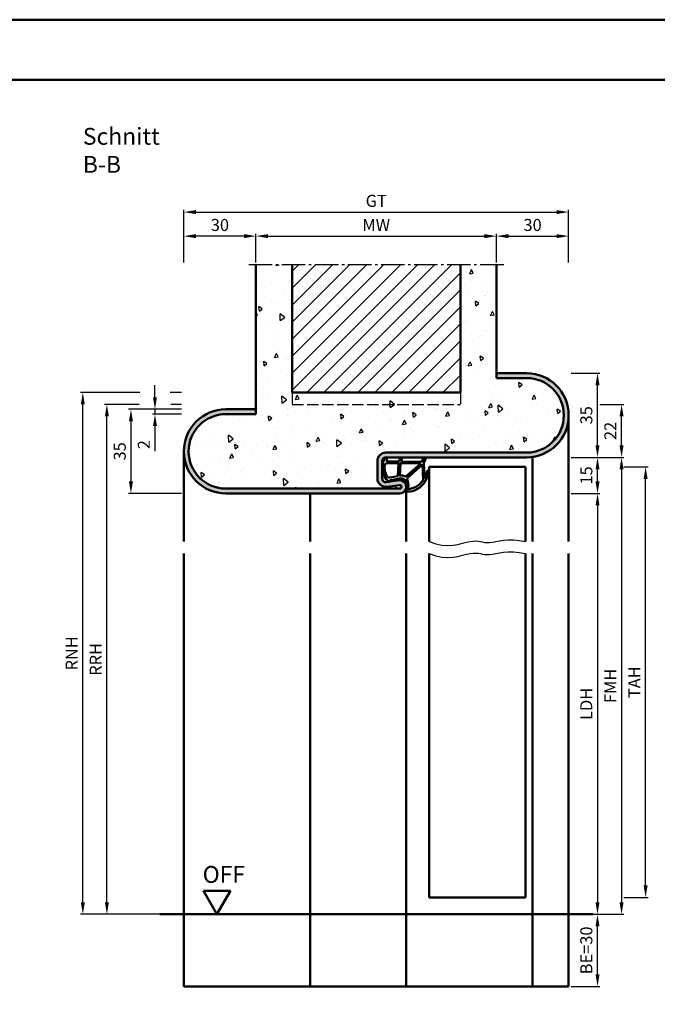
# Model space of a CAD drawing. Units: millimetres. Extents: x 0 to 2100, y -26 to 742.
# Drawn here: x 519 to 784, y 333 to 742 of the extents above; entities that cross this region are included whole.
import ezdxf

# ---------------------------------------------------------------- set-up
doc = ezdxf.new("R2010")
doc.units = ezdxf.units.MM
doc.linetypes.add('AM_DIN_F_W050', pattern=[6.25, 4.75, -1.5])
doc.linetypes.add('AM_DIN_G_W050', pattern=[13.75, 9.75, -1.5, 1, -1.5])
for name, color, linetype, lineweight in [('AM_0', 7, 'Continuous', 50), ('AM_1', 14, 'Continuous', 50), ('AM_3', 6, 'AM_DIN_F_W050', 25), ('AM_4', 3, 'Continuous', 25), ('AM_5', 3, 'Continuous', 25), ('AM_7', 4, 'AM_DIN_G_W050', 25), ('AM_8', 1, 'Continuous', 25), ('AM_BOR', 7, 'Continuous', 50)]:
    doc.layers.add(name, color=color, linetype=linetype, lineweight=lineweight)
doc.layers.add('AM_12', color=7, linetype='Continuous', lineweight=50, plot=False)
doc.styles.get("Standard").update_dxf_attribs({"font": 'ISOCP.SHX'})
doc.dimstyles.new('AM_DIN$0', dxfattribs={"dimtxt": 5, "dimasz": 5, "dimexe": 1, "dimexo": 1, "dimgap": 1.5, "dimtad": 1, "dimdsep": 46, "dimtxsty": 'Standard', "dimcen": 0, "dimclrd": 256, "dimclre": 256, "dimclrt": 2, "dimazin": 2, "dimtp": 0.1, "dimtm": 0.1, "dimtfac": 0.71, "dimtmove": 0, "dimatfit": 3, "dimfxl": 0, "dimlwd": -1, "dimlwe": -1, "dimarcsym": 0})

# ---------------------------------------------------------------- blocks, each defined once
blk = doc.blocks.new('*D45')
at = {"layer": 'AM_5', "linetype": 'ByBlock'}
for p, q in [((748, 545.5), (760, 545.5)), ((759, 540.5), (759, 375.5)), ((748, 370.5), (760, 370.5))]:
    blk.add_line(p, q, dxfattribs=at)
at = {"layer": 'AM_5'}
for points in [[(758.17, 540.5), (759.83, 540.5), (759, 545.5)], [(758.17, 375.5), (759.83, 375.5), (759, 370.5)]]:
    blk.add_solid(points, dxfattribs=at)
at = {"layer": 'Defpoints', "color": 0}
for p in [(747, 545.5), (747, 370.5), (759, 370.5)]:
    blk.add_point(p, dxfattribs=at)
at = {"layer": 'AM_5', "color": 2, "insert": (754.97, 458), "char_height": 5, "attachment_point": 5, "rotation": 90}
blk.add_mtext('LDH', dxfattribs=at)
blk = doc.blocks.new('*D46')
at = {"layer": 'AM_5', "linetype": 'ByBlock'}
for p, q in [((748, 560.5), (770, 560.5)), ((769, 555.5), (769, 375.5)), ((748, 370.5), (770, 370.5))]:
    blk.add_line(p, q, dxfattribs=at)
at = {"layer": 'AM_5'}
for points in [[(768.17, 555.5), (769.83, 555.5), (769, 560.5)], [(768.17, 375.5), (769.83, 375.5), (769, 370.5)]]:
    blk.add_solid(points, dxfattribs=at)
at = {"layer": 'Defpoints', "color": 0}
for p in [(747, 560.5), (747, 370.5), (769, 370.5)]:
    blk.add_point(p, dxfattribs=at)
at = {"layer": 'AM_5', "color": 2, "insert": (765, 465.5), "char_height": 5, "attachment_point": 5, "rotation": 90}
blk.add_mtext('FMH', dxfattribs=at)
blk = doc.blocks.new('*D47')
at = {"layer": 'AM_5', "linetype": 'ByBlock'}
for p, q in [((770, 556.5), (780, 556.5)), ((779, 382.5), (779, 551.5)), ((770, 377.5), (780, 377.5))]:
    blk.add_line(p, q, dxfattribs=at)
at = {"layer": 'AM_5'}
for points in [[(778.17, 551.5), (779.83, 551.5), (779, 556.5)], [(778.17, 382.5), (779.83, 382.5), (779, 377.5)]]:
    blk.add_solid(points, dxfattribs=at)
at = {"layer": 'Defpoints', "color": 0}
for p in [(769, 556.5), (779, 556.5), (769, 377.5)]:
    blk.add_point(p, dxfattribs=at)
at = {"layer": 'AM_5', "color": 2, "insert": (775, 467), "char_height": 5, "attachment_point": 5, "rotation": 90}
blk.add_mtext('TAH', dxfattribs=at)
blk = doc.blocks.new('*D48')
at = {"layer": 'AM_5', "linetype": 'ByBlock'}
for p, q in [((748, 560.5), (760, 560.5)), ((759, 550.5), (759, 555.5)), ((748, 545.5), (760, 545.5))]:
    blk.add_line(p, q, dxfattribs=at)
at = {"layer": 'AM_5'}
for points in [[(758.17, 555.5), (759.83, 555.5), (759, 560.5)], [(758.17, 550.5), (759.83, 550.5), (759, 545.5)]]:
    blk.add_solid(points, dxfattribs=at)
at = {"layer": 'Defpoints', "color": 0}
for p in [(747, 560.5), (759, 560.5), (747, 545.5)]:
    blk.add_point(p, dxfattribs=at)
at = {"layer": 'AM_5', "color": 2, "insert": (755, 553), "char_height": 5, "attachment_point": 5, "rotation": 90}
blk.add_mtext('15', dxfattribs=at)
blk = doc.blocks.new('*D103')
at = {"layer": 'AM_5', "linetype": 'ByBlock'}
for p, q in [((575, 585.5), (575, 590.5)), ((586, 580.5), (574, 580.5)), ((586, 578.5), (574, 578.5)), ((575, 580.5), (575, 578.5)), ((575, 573.5), (575, 563.07))]:
    blk.add_line(p, q, dxfattribs=at)
at = {"layer": 'AM_5'}
for points in [[(574.17, 585.5), (575.83, 585.5), (575, 580.5)], [(574.17, 573.5), (575.83, 573.5), (575, 578.5)]]:
    blk.add_solid(points, dxfattribs=at)
at = {"layer": 'Defpoints', "color": 0}
for p in [(575, 578.5), (587, 580.5), (587, 578.5)]:
    blk.add_point(p, dxfattribs=at)
at = {"layer": 'AM_5', "color": 2, "insert": (571, 565.79), "char_height": 5, "attachment_point": 5, "rotation": 90}
blk.add_mtext('2', dxfattribs=at)
blk = doc.blocks.new('*D104')
at = {"layer": 'AM_5', "linetype": 'ByBlock'}
for p, q in [((586, 580.5), (564, 580.5)), ((565, 575.5), (565, 550.5)), ((586, 545.5), (564, 545.5))]:
    blk.add_line(p, q, dxfattribs=at)
at = {"layer": 'AM_5'}
for points in [[(564.17, 575.5), (565.83, 575.5), (565, 580.5)], [(564.17, 550.5), (565.83, 550.5), (565, 545.5)]]:
    blk.add_solid(points, dxfattribs=at)
at = {"layer": 'Defpoints', "color": 0}
for p in [(587, 580.5), (565, 545.5), (587, 545.5)]:
    blk.add_point(p, dxfattribs=at)
at = {"layer": 'AM_5', "color": 2, "insert": (561, 563), "char_height": 5, "attachment_point": 5, "rotation": 90}
blk.add_mtext('35', dxfattribs=at)
blk = doc.blocks.new('*D105')
at = {"layer": 'AM_5', "linetype": 'ByBlock'}
for p, q in [((617, 641.5), (617, 653.5)), ((622, 652.5), (712, 652.5)), ((717, 641.5), (717, 653.5))]:
    blk.add_line(p, q, dxfattribs=at)
at = {"layer": 'AM_5'}
for points in [[(622, 653.33), (622, 651.67), (617, 652.5)], [(712, 653.33), (712, 651.67), (717, 652.5)]]:
    blk.add_solid(points, dxfattribs=at)
at = {"layer": 'Defpoints', "color": 0}
for p in [(717, 652.5), (617, 640.5), (717, 640.5)]:
    blk.add_point(p, dxfattribs=at)
at = {"layer": 'AM_5', "color": 2, "insert": (667, 656.5), "char_height": 5, "attachment_point": 5}
blk.add_mtext('MW', dxfattribs=at)
blk = doc.blocks.new('*D106')
at = {"layer": 'AM_5', "linetype": 'ByBlock'}
for p, q in [((587, 641.5), (587, 653.5)), ((612, 652.5), (592, 652.5)), ((617, 641.5), (617, 653.5))]:
    blk.add_line(p, q, dxfattribs=at)
at = {"layer": 'AM_5'}
for points in [[(592, 653.33), (592, 651.67), (587, 652.5)], [(612, 653.33), (612, 651.67), (617, 652.5)]]:
    blk.add_solid(points, dxfattribs=at)
at = {"layer": 'Defpoints', "color": 0}
for p in [(587, 652.5), (587, 640.5), (617, 640.5)]:
    blk.add_point(p, dxfattribs=at)
at = {"layer": 'AM_5', "color": 2, "insert": (602, 656.5), "char_height": 5, "attachment_point": 5}
blk.add_mtext('30', dxfattribs=at)
blk = doc.blocks.new('*D107')
at = {"layer": 'AM_5', "linetype": 'ByBlock'}
for p, q in [((717, 641.5), (717, 653.5)), ((722, 652.5), (742, 652.5)), ((747, 641.5), (747, 653.5))]:
    blk.add_line(p, q, dxfattribs=at)
at = {"layer": 'AM_5'}
for points in [[(722, 653.33), (722, 651.67), (717, 652.5)], [(742, 653.33), (742, 651.67), (747, 652.5)]]:
    blk.add_solid(points, dxfattribs=at)
at = {"layer": 'Defpoints', "color": 0}
for p in [(747, 652.5), (717, 640.5), (747, 640.5)]:
    blk.add_point(p, dxfattribs=at)
at = {"layer": 'AM_5', "color": 2, "insert": (732, 656.5), "char_height": 5, "attachment_point": 5}
blk.add_mtext('30', dxfattribs=at)
blk = doc.blocks.new('*D108')
at = {"layer": 'AM_5', "linetype": 'ByBlock'}
for p, q in [((587, 641.5), (587, 663.5)), ((747, 641.5), (747, 663.5)), ((592, 662.5), (742, 662.5))]:
    blk.add_line(p, q, dxfattribs=at)
at = {"layer": 'AM_5'}
for points in [[(592, 663.33), (592, 661.67), (587, 662.5)], [(742, 663.33), (742, 661.67), (747, 662.5)]]:
    blk.add_solid(points, dxfattribs=at)
at = {"layer": 'Defpoints', "color": 0}
for p in [(747, 662.5), (587, 640.5), (747, 640.5)]:
    blk.add_point(p, dxfattribs=at)
at = {"layer": 'AM_5', "color": 2, "insert": (667, 666.51), "char_height": 5, "attachment_point": 5}
blk.add_mtext('GT', dxfattribs=at)
blk = doc.blocks.new('*D109')
at = {"layer": 'AM_5', "linetype": 'ByBlock'}
for p, q in [((748, 595.5), (760, 595.5)), ((759, 565.5), (759, 590.5)), ((748, 560.5), (760, 560.5))]:
    blk.add_line(p, q, dxfattribs=at)
at = {"layer": 'AM_5'}
for points in [[(758.17, 590.5), (759.83, 590.5), (759, 595.5)], [(758.17, 565.5), (759.83, 565.5), (759, 560.5)]]:
    blk.add_solid(points, dxfattribs=at)
at = {"layer": 'Defpoints', "color": 0}
for p in [(747, 595.5), (759, 595.5), (747, 560.5)]:
    blk.add_point(p, dxfattribs=at)
at = {"layer": 'AM_5', "color": 2, "insert": (755, 578), "char_height": 5, "attachment_point": 5, "rotation": 90}
blk.add_mtext('35', dxfattribs=at)
blk = doc.blocks.new('*D110')
at = {"layer": 'AM_5', "linetype": 'ByBlock'}
for p, q in [((760, 582.5), (770, 582.5)), ((769, 565.5), (769, 577.5)), ((748, 560.5), (770, 560.5))]:
    blk.add_line(p, q, dxfattribs=at)
at = {"layer": 'AM_5'}
for points in [[(768.17, 577.5), (769.83, 577.5), (769, 582.5)], [(768.17, 565.5), (769.83, 565.5), (769, 560.5)]]:
    blk.add_solid(points, dxfattribs=at)
at = {"layer": 'Defpoints', "color": 0}
for p in [(759, 582.5), (769, 582.5), (747, 560.5)]:
    blk.add_point(p, dxfattribs=at)
at = {"layer": 'AM_5', "color": 2, "insert": (765, 571.5), "char_height": 5, "attachment_point": 5, "rotation": 90}
blk.add_mtext('22', dxfattribs=at)
blk = doc.blocks.new('DIN_A3_BOS')
at = {"layer": 'AM_12'}
blk.add_lwpolyline([(0, 0), (420, 0), (420, 297), (0, 297)], close=True, dxfattribs=at)
at = {"layer": 'AM_BOR'}
blk.add_lwpolyline([(20, 10), (410, 10), (410, 287), (20, 287)], close=True, dxfattribs=at)
blk = doc.blocks.new('*D112')
at = {"layer": 'AM_5', "linetype": 'ByBlock'}
for p, q in [((568.42, 582.5), (554, 582.5)), ((586, 582.5), (581.58, 582.5)), ((555, 375.5), (555, 577.5)), ((586, 370.5), (554, 370.5))]:
    blk.add_line(p, q, dxfattribs=at)
at = {"layer": 'AM_5'}
for points in [[(554.17, 577.5), (555.83, 577.5), (555, 582.5)], [(554.17, 375.5), (555.83, 375.5), (555, 370.5)]]:
    blk.add_solid(points, dxfattribs=at)
at = {"layer": 'Defpoints', "color": 0}
for p in [(555, 582.5), (587, 582.5), (587, 370.5)]:
    blk.add_point(p, dxfattribs=at)
at = {"layer": 'AM_5', "color": 2, "insert": (551, 476.5), "char_height": 5, "attachment_point": 5, "rotation": 90}
blk.add_mtext('RRH', dxfattribs=at)
blk = doc.blocks.new('*D113')
at = {"layer": 'AM_5', "linetype": 'ByBlock'}
for p, q in [((568.75, 587.5), (544, 587.5)), ((586, 587.5), (581.25, 587.5)), ((545, 375.5), (545, 582.5)), ((586, 370.5), (544, 370.5))]:
    blk.add_line(p, q, dxfattribs=at)
at = {"layer": 'AM_5'}
for points in [[(544.17, 582.5), (545.83, 582.5), (545, 587.5)], [(544.17, 375.5), (545.83, 375.5), (545, 370.5)]]:
    blk.add_solid(points, dxfattribs=at)
at = {"layer": 'Defpoints', "color": 0}
for p in [(545, 587.5), (587, 587.5), (587, 370.5)]:
    blk.add_point(p, dxfattribs=at)
at = {"layer": 'AM_5', "color": 2, "insert": (541, 479), "char_height": 5, "attachment_point": 5, "rotation": 90}
blk.add_mtext('RNH', dxfattribs=at)
blk = doc.blocks.new('*D161')
at = {"layer": 'AM_5', "linetype": 'ByBlock'}
for p, q in [((748, 370.5), (760, 370.5)), ((759, 345.5), (759, 365.5)), ((748, 340.5), (760, 340.5))]:
    blk.add_line(p, q, dxfattribs=at)
at = {"layer": 'AM_5'}
for points in [[(758.17, 365.5), (759.83, 365.5), (759, 370.5)], [(758.17, 345.5), (759.83, 345.5), (759, 340.5)]]:
    blk.add_solid(points, dxfattribs=at)
at = {"layer": 'Defpoints', "color": 0}
for p in [(747, 370.5), (759, 370.5), (747, 340.5)]:
    blk.add_point(p, dxfattribs=at)
at = {"layer": 'AM_5', "color": 2, "insert": (755, 355.5), "char_height": 5, "attachment_point": 5, "rotation": 90}
blk.add_mtext('BE=30', dxfattribs=at)
blk = doc.blocks.new('Dichtung SafetyDesign eingesetzt mit TB')
at = {"layer": 'AM_1'}
for p, q in [((217.48, 152.9), (217.1, 152.85)), ((218.12, 149.43), (217.48, 152.9)), ((226.57, 154.03), (225.3, 154.13)), ((225.3, 154.13), (225.3, 149.13)), ((225.3, 148.03), (225.18, 139.73)), ((225.3, 149.13), (226.73, 148.6)), ((226.53, 147.83), (225.3, 148.03)), ((212.79, 145.56), (212.92, 146.08)), ((218.19, 145.76), (224.05, 139.26)), ((224.05, 139.26), (217.59, 139.04)), ((225.18, 139.73), (226.71, 138.66)), ((221.05, 136.55), (218.13, 137.63)), ((224.68, 138.7), (218.26, 138.43)), ((218.26, 138.43), (221.32, 137.3)), ((226.32, 137.96), (224.68, 138.7))]:
    blk.add_line(p, q, dxfattribs=at)
for points in [[(224.6, 153.93, 0.372194), (223.74, 154.92, 0.201675), (219.09, 153.9, 0.357003), (218.62, 152.87), (219.21, 149.56), (224.6, 149.23)], [(224.48, 140.03), (219.05, 146.24, 0.108497), (219.35, 147.11, 0.069988), (219.37, 148.76), (224.6, 148.43)]]:
    blk.add_lwpolyline(points, format="xyb", close=True, dxfattribs=at)
for centre, radius, start, end in [((222.65, 148.37), 7.62, 57.2609, 138.8712), ((217.26, 153.21), 0.393, 153.2326, 245.4735), ((226.6, 154.43), 0.4, 265.5483, 63.3157), ((215.71, 148.29), 2.57, 266.3939, 9.814), ((205.44, 146.88), 12.93, 8.2213, 11.3912), ((226.6, 148.23), 0.4, 261.0413, 69.9589), ((226.6, 148.23), 0.4, 261.0413, 69.9589), ((217.76, 145.02), 5, 173.7887, 184.9874), ((221.34, 145.64), 8.63, 187.0214, 248.177), ((213.31, 145.99), 0.4, 73.0575, 166.2713), ((214.75, 148.78), 2.75, 241.2068, 244.2025), ((213.31, 145.99), 0.4, 36.783, 52.3518), ((224.3, 183.27), 38.55, 253.9222, 256.8697), ((221.57, 145.7), 7.75, 181.9093, 239.1583), ((215.21, 148.49), 3.36, 245.4878, 276.6785), ((214.4, 156.16), 11.06, 276.2106, 290.0071), ((221.18, 136.92), 0.4, 249.6821, 69.6821), ((226.48, 138.33), 0.4, 245.8457, 54.9643)]:
    blk.add_arc(centre, radius, start, end, dxfattribs=at)
blk = doc.blocks.new('OFF Symbol ab Maßstab 1 2.5')
at = {"layer": 'AM_0'}
for p, q in [((5.62, 9.74), (-5.62, 9.74)), ((0, 0), (-5.62, 9.74)), ((0, 0), (5.62, 9.74))]:
    blk.add_line(p, q, dxfattribs=at)
at = {"layer": 'AM_0', "insert": (-5.92, 20.09), "char_height": 7, "width": 28.3139, "attachment_point": 1}
blk.add_mtext('OFF', dxfattribs=at)

msp = doc.modelspace()

# ---------------------------------------------------------------- hatches: boundary and pattern name
at = {"layer": 'AM_8'}
h = msp.add_hatch(dxfattribs=at)
h.set_pattern_fill('AR-CONC', color=256, scale=0.1, angle=45)
h.set_pattern_definition([(95, (80, 71.75), (14.00947, 11.75534), [1.905, -20.955]), (40, (80, 71.75), (-16.00185, 11.01767), [1.524, -16.76406]), (145.4514, (81.167, 72.73), (-1.99238, 22.773), [1.619, -17.80902]), (91.1842, (76.408, 75.342), (22.141, 16.19534), [2.8575, -31.4325]), (141.6356, (78.253, 76.692), (-0.7087, 34.2827), [2.4285, -26.7136]), (36.184, (76.408, 75.342), (-0.7087, 34.2827), [2.286, -25.146]), (66, (79.102, 76.24), (17.952, 3.48951), [1.905, -20.955]), (11, (79.102, 76.24), (-8.654, 17.3941), [1.524, -16.764]), (116.4514, (80.598, 76.531), (9.298, 20.88363), [1.619, -17.809]), (82.5, (80, 71.75), (-5.760547, 6.19734), [0, -16.5608, 0, -17.018, 0, -16.8275]), (52.5, (80, 71.75), (-2.35897, 11.8087), [0, -9.7028, 0, -16.1798, 0, -6.4135]), (12.5, (75.995, 67.745), (9.992786, 9.18262), [0, -6.35, 0, -19.812, 0, -26.289]), (2.5, (74.199, 65.949), (8.67639, 12.27224), [0, -8.255, 0, -13.1572, 0, -18.669])])
h.paths.add_polyline_path([(717, 593.5), (717, 640.5), (702, 640.5), (702, 587.5), (632, 587.5), (632, 640.5), (617, 640.5), (617, 578.5), (604.5, 578.5, 1), (604.5, 547.5), (676.75, 547.5, 1.0762848), (676.64, 548.992), (671.512, 548.238, -0.4579236), (667.5, 551.7), (667.5, 559, -0.4142136), (671, 562.5), (729.5, 562.5, 1), (729.5, 593.5)])
h = msp.add_hatch(dxfattribs=at)
h.set_pattern_fill('_U', color=256, scale=5, angle=45, pattern_type=0)
h.set_pattern_definition([(45, (80, 71.75), (-3.535534, 3.535534), [])])
h.paths.add_polyline_path([(632, 587.5), (702, 587.5), (702, 640.5), (632, 640.5)], flags=17)
h = msp.add_hatch(color=256, dxfattribs=at)
h.dxf.hatch_style = 1
h.paths.add_polyline_path([(676.347, 550.97), (671.22, 550.216, -0.4579236), (669.5, 551.7), (669.5, 559, -0.4142136), (671, 560.5), (729.5, 560.5, 1), (729.5, 595.5), (717, 595.5), (717, 593.5), (729.5, 593.5, -1), (729.5, 562.5), (671, 562.5, 0.4142136), (667.5, 559), (667.5, 551.7, 0.4579236), (671.512, 548.238), (676.64, 548.992, -1.0762848), (676.75, 547.5), (604.5, 547.5, -1), (604.5, 578.5), (617, 578.5), (617, 580.5), (604.5, 580.5, 1), (604.5, 545.5), (676.75, 545.5, 1.0762848)])

# ---------------------------------------------------------------- linework, layer by layer
at = {"layer": 'AM_0'}
for p, q in [((617, 578.5), (617, 640.5)), ((632, 587.5), (632, 640.5)), ((702, 587.5), (702, 640.5)), ((717, 593.5), (717, 640.5)), ((729.5, 595.5), (717, 595.5)), ((729.5, 593.5), (717, 593.5)), ((632, 587.5), (702, 587.5)), ((604.5, 580.5), (617, 580.5)), ((604.5, 578.5), (617, 578.5)), ((671, 562.5), (729.5, 562.5)), ((667.5, 551.7), (667.5, 559)), ((669.5, 559), (669.5, 551.7)), ((671, 560.5), (729.5, 560.5)), ((689, 556.5), (689, 525.5)), ((689, 556.5), (729, 556.5)), ((729, 556.5), (729, 525.5)), ((671.217, 550.216), (676.352, 550.971)), ((676.642, 548.992), (671.506, 548.237)), ((604.5, 547.5), (676.75, 547.5)), ((676.75, 545.5), (604.5, 545.5)), ((689, 520.5), (689, 377.5)), ((729, 520.5), (729, 377.5)), ((729, 377.5), (689, 377.5)), ((757, 370.5), (577, 370.5))]:
    msp.add_line(p, q, dxfattribs=at)
for centre, radius, start, end in [((729.5, 578), 17.5, 270, 90), ((729.5, 578), 15.5, 270, 90), ((604.5, 563), 17.5, 90, 270), ((604.5, 563), 15.5, 90, 270), ((671, 559), 3.5, 90, 180), ((671, 559), 1.5, 90, 180), ((671, 551.7), 3.5, 180, 278.31776), ((671, 551.7), 1.5, 180, 278.31776), ((676.75, 548.25), 2.75, 270, 98.31776), ((676.75, 548.25), 0.75, 270, 98.31776)]:
    msp.add_arc(centre, radius, start, end, dxfattribs=at)
at = {"layer": 'AM_1'}
for p, q in [((747, 578), (747, 525.5)), ((587, 563), (587, 525.5)), ((732, 560.679), (732, 525.5)), ((639.5, 545.5), (639.5, 525.5)), ((679.5, 548.25), (679.5, 525.5)), ((587, 520.5), (587, 340.5)), ((639.5, 520.5), (639.5, 340.5)), ((679.5, 520.5), (679.5, 340.5)), ((732, 520.5), (732, 340.5)), ((747, 520.5), (747, 340.5)), ((747, 340.5), (587, 340.5))]:
    msp.add_line(p, q, dxfattribs=at)
at = {"layer": 'AM_3'}
for p, q in [((632, 587.5), (632, 582.5)), ((702, 587.5), (702, 582.5)), ((632, 582.5), (702, 582.5))]:
    msp.add_line(p, q, dxfattribs=at)
at = {"layer": 'AM_4'}
for points in [[(689, 525.5), (691.72, 524.505), (694.286, 523.988), (696.69, 523.851), (698.925, 524.001), (700.982, 524.341), (702.853, 524.776), (704.531, 525.21), (706.007, 525.546), (707.282, 525.714), (708.393, 525.732), (709.383, 525.644), (710.299, 525.493), (711.185, 525.322), (712.085, 525.174), (713.046, 525.092), (714.111, 525.119), (715.32, 525.281), (716.691, 525.534), (718.235, 525.815), (719.967, 526.064), (721.897, 526.219), (724.037, 526.218), (726.401, 525.999), (729, 525.5)], [(689, 520.5), (691.72, 519.505), (694.286, 518.988), (696.69, 518.851), (698.925, 519.001), (700.982, 519.341), (702.853, 519.776), (704.531, 520.21), (706.007, 520.546), (707.282, 520.714), (708.393, 520.732), (709.383, 520.644), (710.299, 520.493), (711.185, 520.322), (712.085, 520.174), (713.046, 520.092), (714.111, 520.119), (715.32, 520.281), (716.691, 520.534), (718.235, 520.815), (719.967, 521.064), (721.897, 521.219), (724.037, 521.218), (726.401, 520.999), (729, 520.5)]]:
    msp.add_lwpolyline(points, dxfattribs=at)
at = {"layer": 'AM_7'}
msp.add_line((720, 640.5), (614, 640.5), dxfattribs=at)

# ---------------------------------------------------------------- block references
at = {"layer": 'AM_0', "lineweight": 0, "xscale": 2.5, "yscale": 2.5, "zscale": 2.5}
msp.add_blockref('DIN_A3_BOS', (0, 0), dxfattribs=at)
at = {"layer": 'AM_0', "rotation": 90}
msp.add_blockref('Dichtung SafetyDesign eingesetzt mit TB', (825.5, 333.5), dxfattribs=at)
at = {"layer": 'AM_0'}
msp.add_blockref('OFF Symbol ab Maßstab 1 2.5', (600.75, 370.5), dxfattribs=at)

# ---------------------------------------------------------------- texts
at = {"layer": 'AM_0', "insert": (545, 697.5), "char_height": 7, "width": 50, "attachment_point": 1}
msp.add_mtext('Schnitt B-B', dxfattribs=at)

# ---------------------------------------------------------------- dimensions: what is measured, and where the dimension line sits
at = {"layer": 'AM_5'}
for base, p1, p2, angle, text, picture, middle in [((747, 662.5), (587, 640.5), (747, 640.5), 180, 'GT', '*D108', (667, 666.509)), ((717, 652.5), (617, 640.5), (717, 640.5), 180, 'MW', '*D105', (667, 656.5)), ((545, 587.5), (587, 370.5), (587, 587.5), 90, 'RNH', '*D113', (541, 479)), ((555, 582.5), (587, 370.5), (587, 582.5), 90, 'RRH', '*D112', (551, 476.5)), ((769, 370.5), (747, 560.5), (747, 370.5), 270, 'FMH', '*D46', (765, 465.5)), ((779, 556.5), (769, 377.5), (769, 556.5), 90, 'TAH', '*D47', (775, 467)), ((759, 370.5), (747, 545.5), (747, 370.5), 270, 'LDH', '*D45', (754.965, 458)), ((759, 370.5), (747, 340.5), (747, 370.5), 90, 'BE=<>', '*D161', (755, 355.5))]:
    dim = msp.add_linear_dim(base=base, p1=p1, p2=p2, angle=angle, text=text, dimstyle='AM_DIN$0', dxfattribs=at)
    dim.commit()
    dim.dimension.update_dxf_attribs({"geometry": picture, "text_midpoint": middle})
for base, p1, p2, angle, picture, middle in [((587, 652.5), (617, 640.5), (587, 640.5), 180, '*D106', (602, 656.5)), ((747, 652.5), (717, 640.5), (747, 640.5), 180, '*D107', (732, 656.5)), ((759, 595.5), (747, 560.5), (747, 595.5), 90, '*D109', (755, 578)), ((575, 578.5), (587, 580.5), (587, 578.5), 270, '*D103', (571, 565.786)), ((769, 582.5), (747, 560.5), (759, 582.5), 90, '*D110', (765, 571.5)), ((565, 545.5), (587, 580.5), (587, 545.5), 270, '*D104', (561, 563)), ((759, 560.5), (747, 545.5), (747, 560.5), 90, '*D48', (755, 553))]:
    dim = msp.add_linear_dim(base=base, p1=p1, p2=p2, angle=angle, dimstyle='AM_DIN$0', dxfattribs=at)
    dim.commit()
    dim.dimension.update_dxf_attribs({"geometry": picture, "text_midpoint": middle})

doc.saveas('drawing.dxf')
